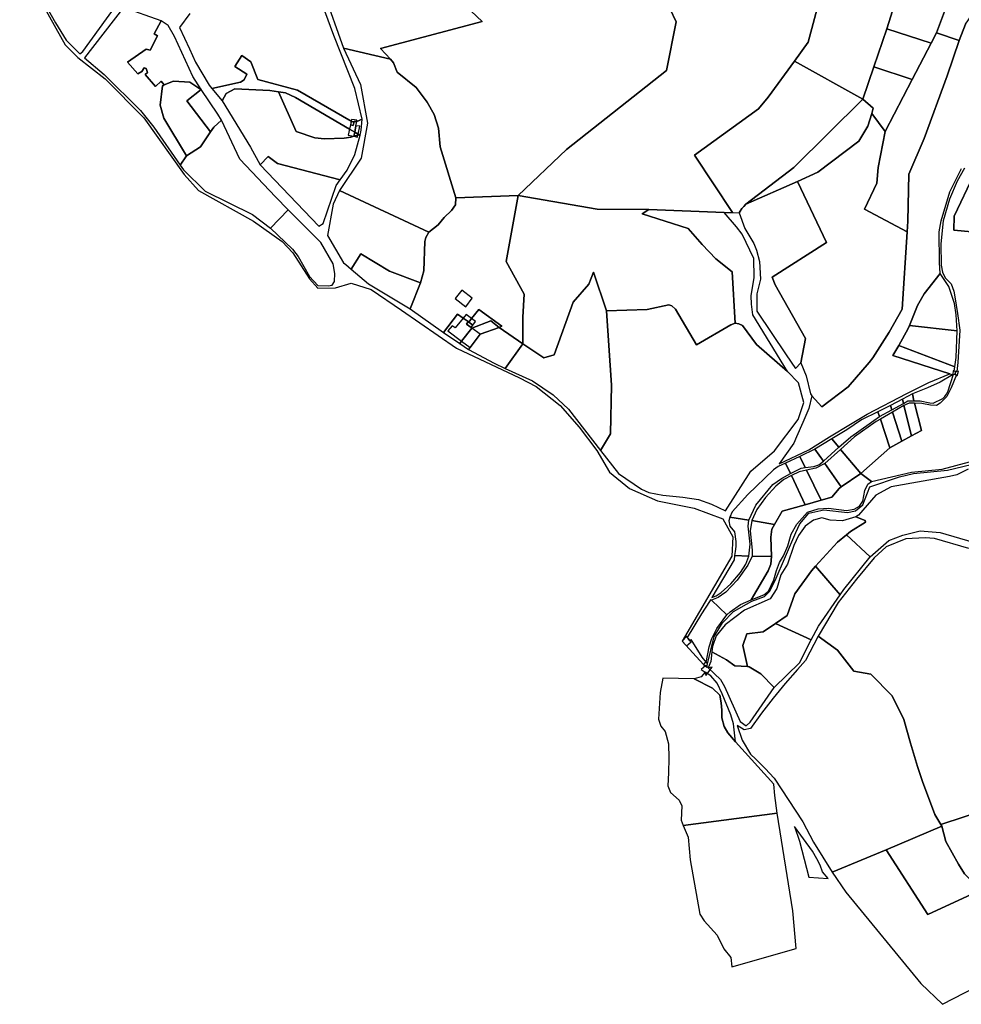
# Model space of a CAD drawing. Units: millimetres. Extents: x 985411 to 992537, y 6788394 to 6794848.
# Drawn here: x 989200 to 989884, y 6789058 to 6789774 of the extents above; entities that cross this region are included whole.
import ezdxf

# ---------------------------------------------------------------- set-up
doc = ezdxf.new("R2010")
doc.units = ezdxf.units.MM
for name, color, linetype in [('F-BATI', 7, 'Continuous'), ('F-COMMUN', 7, 'Continuous'), ('F-DETSUR', 7, 'Continuous'), ('F-PARCEL', 7, 'Continuous')]:
    doc.layers.add(name, color=color, linetype=linetype)

msp = doc.modelspace()

# ---------------------------------------------------------------- linework, layer by layer
at = {"layer": 'F-BATI'}
for points in [[(989443.35, 6789691.9), (989444.3, 6789696.56), (989444.84, 6789699.69), (989442.87, 6789699.5), (989442.27, 6789696.72), (989440.21, 6789697.31), (989439.56, 6789694.12), (989443.35, 6789691.9)], [(989440.73, 6789699.83), (989440.21, 6789697.31), (989442.27, 6789696.72), (989442.87, 6789699.5), (989441.53, 6789699.36), (989440.73, 6789699.83)], [(989444.84, 6789699.69), (989444.88, 6789700.51), (989443.13, 6789700.76), (989441.06, 6789701.05), (989440.73, 6789699.83), (989441.53, 6789699.36), (989442.87, 6789699.5), (989444.84, 6789699.69)], [(989442.73, 6789688.9), (989443.35, 6789691.9), (989439.56, 6789694.12), (989438.62, 6789689.8), (989442.73, 6789688.9)], [(989442.73, 6789688.9), (989445.61, 6789689.66), (989445.79, 6789690.47), (989443.35, 6789691.9), (989442.73, 6789688.9)], [(989444.3, 6789696.56), (989443.35, 6789691.9), (989445.79, 6789690.47), (989447.02, 6789696.17), (989444.3, 6789696.56)], [(989445.61, 6789689.66), (989442.73, 6789688.9), (989445.32, 6789688.34), (989445.61, 6789689.66)], [(989524.11, 6789565.03), (989528.74, 6789571.15), (989521.09, 6789577.04), (989516.46, 6789570.93), (989524.11, 6789565.03)], [(989521.03, 6789539.94), (989528.45, 6789549.46), (989527.93, 6789549.85), (989524.62, 6789552.29), (989525.87, 6789554.26), (989522.21, 6789556.8), (989516.46, 6789549.77), (989514.11, 6789551.23), (989511.02, 6789547.43), (989521.03, 6789539.94)], [(989522.21, 6789556.8), (989525.87, 6789554.26), (989526.34, 6789553.93), (989528.29, 6789556.39), (989524.31, 6789559.38), (989522.21, 6789556.8)], [(989531.11, 6789554.27), (989528.29, 6789556.39), (989526.34, 6789553.93), (989529.27, 6789551.71), (989531.11, 6789554.27)], [(989527.16, 6789535.33), (989534.49, 6789545.08), (989528.45, 6789549.46), (989521.03, 6789539.94), (989527.16, 6789535.33)], [(989527.93, 6789549.85), (989529.27, 6789551.71), (989526.34, 6789553.93), (989525.87, 6789554.26), (989524.62, 6789552.29), (989527.93, 6789549.85)]]:
    msp.add_lwpolyline(points, dxfattribs=at)
at = {"layer": 'F-COMMUN'}
for points in [[(989199.98, 6789814.32), (989232.94, 6789755.34), (989242.28, 6789746.18), (989261.97, 6789730.7), (989290.24, 6789702.37), (989319.5, 6789661.22), (989329.93, 6789649.44), (989369.95, 6789627.29), (989390.6, 6789612.35), (989398.49, 6789604.1), (989410.45, 6789585.41), (989416.55, 6789578.42), (989429.42, 6789578.86), (989440.88, 6789582.04), (989455.4, 6789577.57), (989477.44, 6789562.55), (989517.21, 6789534.81), (989563.17, 6789513.27), (989575.23, 6789507.16), (989592.71, 6789493.36), (989606.48, 6789477.56), (989619.24, 6789460.48), (989628.51, 6789444.81), (989643.1, 6789432.85), (989663.31, 6789424.08), (989690, 6789418.71), (989710.86, 6789410.95), (989718.09, 6789397.87), (989717.24, 6789383.7), (989681.22, 6789322.04), (989696.77, 6789305.12), (989699.07, 6789303.12)], [(989699.07, 6789303.12), (989699.66, 6789305.47), (989704.58, 6789325.32), (989710.63, 6789335.43), (989718.47, 6789343.59), (989731.89, 6789351.13), (989741.08, 6789354.5), (989744.81, 6789358.1), (989748.92, 6789366.1), (989763.81, 6789400.99), (989766.85, 6789407.34), (989773.38, 6789414.95), (989784.15, 6789417.54), (989801.47, 6789415.46), (989807.28, 6789416.73), (989812.59, 6789421.17), (989817.5, 6789434.29), (989839.22, 6789441.51), (989849.4, 6789443.78), (989873.97, 6789446.32), (989891.27, 6789450.35)]]:
    msp.add_lwpolyline(points, dxfattribs=at)
at = {"layer": 'F-DETSUR'}
for points in [[(989881.11, 6789514.75), (989882.08, 6789518.15), (989880.68, 6789517.89), (989878.9, 6789518.29), (989878.38, 6789519.02), (989877.72, 6789515.6), (989878.39, 6789516.05), (989880.44, 6789515.51), (989881.11, 6789514.75)], [(989684.46, 6789318.53), (989687.81, 6789321.49), (989686.74, 6789322.39), (989685.51, 6789323.94), (989684.95, 6789324.66), (989684.71, 6789325.58), (989681.22, 6789322.04), (989684.46, 6789318.53)], [(989698.58, 6789307.45), (989696.77, 6789305.12), (989699.07, 6789303.12), (989699.66, 6789305.47), (989698.77, 6789306.42), (989698.58, 6789307.45)], [(989695.07, 6789301.5), (989697.9, 6789299.51), (989698.51, 6789297.05), (989703.03, 6789303.1), (989700.09, 6789302.58), (989698.43, 6789304.44), (989695.07, 6789301.5)]]:
    msp.add_lwpolyline(points, dxfattribs=at)
at = {"layer": 'F-PARCEL'}
for points in [[(989882.6, 6789758.53), (989887.1, 6789770.3), (989898.96, 6789787.62), (989912.58, 6789807.66), (989922.56, 6789822.28), (989927.88, 6789847.94), (989933.27, 6789878.49), (989937.41, 6789907.47), (989938, 6789911.71), (989907.52, 6789918.26), (989889.94, 6789917.88), (989864.62, 6789910.19), (989861.55, 6789907.46), (989850.43, 6789890.23), (989850.13, 6789851.07), (989845.83, 6789838.38), (989845.06, 6789831.98), (989844.58, 6789828.98), (989844.1, 6789810.37), (989879.08, 6789799.18), (989866.11, 6789764.11), (989882.6, 6789758.53)], [(989435.16, 6789752.99), (989469.32, 6789744.85), (989462.11, 6789752.68), (989535.94, 6789772.19), (989471.27, 6789833.3), (989438.41, 6789827.03), (989420.82, 6789806.48), (989420.93, 6789793.46), (989435.16, 6789752.99)], [(989471.27, 6789833.3), (989535.94, 6789772.19), (989462.11, 6789752.68), (989469.32, 6789744.85), (989471.57, 6789742.19), (989474.3, 6789735.44), (989488.04, 6789724.34), (989495.98, 6789713.57), (989501.07, 6789704.75), (989504.33, 6789694.83), (989505.5, 6789681.3), (989516.82, 6789644.22), (989562.16, 6789645.79)], [(989562.16, 6789645.79), (989619.48, 6789636), (989657.07, 6789635.77), (989711.79, 6789633.61), (989717.74, 6789633.52), (989690.19, 6789675.24), (989736.71, 6789708.84), (989743.64, 6789717.38), (989762.81, 6789743.44), (989772.82, 6789757.23), (989792.24, 6789829.84)], [(989762.81, 6789743.44), (989812.45, 6789715.88), (989820.44, 6789739.4), (989829.92, 6789767.03), (989835.6, 6789784.69), (989838.7, 6789795.48), (989844.1, 6789810.37), (989844.58, 6789828.98), (989845.06, 6789831.98), (989831.3, 6789832.73), (989814.34, 6789833.35), (989792.24, 6789829.84), (989772.82, 6789757.23), (989762.81, 6789743.44)], [(989243.56, 6789748.77), (989245.86, 6789750.52), (989270.17, 6789783.88), (989226.63, 6789799.4), (989206, 6789810.09), (989204.83, 6789808.93), (989225.9, 6789771.32), (989233.71, 6789758.74), (989243.56, 6789748.77)], [(989866.11, 6789764.11), (989879.08, 6789799.18), (989844.1, 6789810.37), (989838.7, 6789795.48), (989835.6, 6789784.69), (989829.92, 6789767.03), (989862.05, 6789756.55), (989866.11, 6789764.11)], [(989448.78, 6789701.42), (989443.57, 6789723.67), (989428.17, 6789762.08), (989417.44, 6789791.2)], [(989562.16, 6789645.79), (989597.14, 6789679.26), (989669.83, 6789736.57), (989676.98, 6789772.1), (989667.75, 6789791.61)], [(989667.75, 6789791.61), (989676.98, 6789772.1), (989669.83, 6789736.57), (989597.14, 6789679.26), (989562.16, 6789645.79)], [(989316.61, 6789667.92), (989321.28, 6789674.65), (989304.67, 6789702.15), (989302.09, 6789711.41), (989303.64, 6789725.58), (989304.97, 6789726.26), (989302.79, 6789728.86), (989298.64, 6789725.13), (989291.14, 6789733.82), (989292.79, 6789735.17), (989291.85, 6789738.05), (989290.39, 6789738.63), (989288.65, 6789735.83), (989285.9, 6789734.37), (989278.31, 6789742.72), (989291.84, 6789752.14), (989294.68, 6789751.54), (989300.05, 6789761.82), (989297.57, 6789763.26), (989302.82, 6789772.71), (989275.47, 6789782.35), (989247.1, 6789745.8), (989261.23, 6789733.86), (989287.79, 6789707.67), (989297.4, 6789695.48), (989316.61, 6789667.92)], [(989323.59, 6789778.17), (989315.99, 6789768.02), (989323.46, 6789752.46), (989327.73, 6789742.61), (989337.66, 6789726.04), (989339.57, 6789723.55), (989360.49, 6789728.29), (989362.94, 6789729.88), (989365.02, 6789733.9), (989356.23, 6789739.64), (989361.35, 6789747.55), (989367.99, 6789742.96), (989372.96, 6789730.2), (989401.68, 6789722.32), (989440.73, 6789699.83), (989441.53, 6789699.36), (989442.87, 6789699.5), (989444.84, 6789699.69), (989448.78, 6789701.42)], [(989302.82, 6789772.71), (989297.57, 6789763.26), (989300.05, 6789761.82), (989294.68, 6789751.54), (989291.84, 6789752.14), (989278.31, 6789742.72), (989285.9, 6789734.37), (989288.65, 6789735.83), (989290.39, 6789738.63), (989291.85, 6789738.05), (989292.79, 6789735.17), (989291.14, 6789733.82), (989298.64, 6789725.13), (989302.79, 6789728.86), (989304.97, 6789726.26), (989311.81, 6789728.84), (989323.56, 6789728.26), (989329.31, 6789724.22), (989331.91, 6789722.92), (989325.71, 6789732.2), (989312.4, 6789761.35), (989307.82, 6789769.43), (989302.82, 6789772.71)], [(989882.6, 6789758.53), (989866.11, 6789764.11), (989862.05, 6789756.55), (989848.46, 6789730.14), (989828.85, 6789692.27), (989823.64, 6789666.2), (989822.67, 6789654.73), (989813.79, 6789635.81), (989844.79, 6789619.4), (989845.25, 6789627.14), (989845.97, 6789661.36), (989857.13, 6789687.28), (989873.69, 6789732.8), (989882.6, 6789758.53)], [(989862.05, 6789756.55), (989829.92, 6789767.03), (989820.44, 6789739.4), (989848.46, 6789730.14), (989862.05, 6789756.55)], [(989887.1, 6789770.3), (989882.6, 6789758.53)], [(989882.6, 6789758.53), (989873.69, 6789732.8), (989857.13, 6789687.28), (989845.97, 6789661.36), (989845.25, 6789627.14), (989844.79, 6789619.4), (989841.11, 6789563.2), (989831.68, 6789546.43), (989819.87, 6789527.82), (989817.2, 6789524.47), (989801.86, 6789506.93), (989782.63, 6789492.39), (989775.53, 6789500.34), (989773.29, 6789491.19), (989768.95, 6789480.81), (989764.42, 6789470.53), (989762.27, 6789465.83), (989751.68, 6789450.86), (989773.29, 6789460.98), (989788.35, 6789470.46), (989803.53, 6789479.78), (989815.57, 6789487), (989844.51, 6789502.04), (989860.46, 6789509.91), (989875.73, 6789516.17), (989834.32, 6789529.54), (989838.54, 6789536.97), (989845.34, 6789549.1), (989846.3, 6789551.46), (989852.22, 6789565.93), (989857.11, 6789574.34), (989868.77, 6789589.28), (989868.2, 6789597.13), (989867.87, 6789619.47), (989869.36, 6789627.43), (989875.72, 6789648.62), (989884.2, 6789665.48)], [(989432.26, 6789649.54), (989497.11, 6789619.23), (989504.06, 6789624.46), (989508.28, 6789629.92), (989513.7, 6789634.96), (989516.66, 6789638.97), (989516.82, 6789644.22), (989505.5, 6789681.3), (989504.33, 6789694.83), (989501.07, 6789704.75), (989495.98, 6789713.57), (989488.04, 6789724.34), (989474.3, 6789735.44), (989471.57, 6789742.19), (989469.32, 6789744.85), (989435.16, 6789752.99), (989447.55, 6789726.49), (989452.63, 6789698.29), (989448.01, 6789672.89), (989432.26, 6789649.54)], [(989448.78, 6789701.42), (989444.84, 6789699.69), (989442.87, 6789699.5), (989441.53, 6789699.36), (989440.73, 6789699.83), (989401.68, 6789722.32), (989372.96, 6789730.2), (989367.99, 6789742.96), (989361.35, 6789747.55), (989356.23, 6789739.64), (989365.02, 6789733.9), (989362.94, 6789729.88), (989360.49, 6789728.29), (989339.57, 6789723.55), (989347.09, 6789714.6), (989350.04, 6789720.06), (989356.33, 6789723.42), (989381.65, 6789722.04), (989388.05, 6789721.14), (989393.08, 6789720.38), (989400.39, 6789716.96), (989439.56, 6789694.12), (989443.35, 6789691.9), (989445.79, 6789690.47), (989446.68, 6789689.95), (989447.24, 6789689.62), (989448.08, 6789693.28), (989448.78, 6789701.42)], [(989717.74, 6789633.52), (989722.76, 6789633.34), (989723.42, 6789634.54), (989724.6, 6789636.31), (989725.94, 6789637.97), (989727.44, 6789639.47), (989762.4, 6789666.15), (989812.45, 6789715.88), (989762.81, 6789743.44), (989743.64, 6789717.38), (989736.71, 6789708.84), (989690.19, 6789675.24), (989717.74, 6789633.52)], [(989848.46, 6789730.14), (989820.44, 6789739.4), (989812.45, 6789715.88), (989820.09, 6789709.19), (989818.97, 6789705.51), (989828.85, 6789692.27), (989848.46, 6789730.14)], [(989304.97, 6789726.26), (989303.64, 6789725.58), (989302.09, 6789711.41), (989304.67, 6789702.15), (989321.28, 6789674.65), (989331.22, 6789681.12), (989338.53, 6789691.99), (989321.45, 6789714.65), (989331.91, 6789722.92), (989329.31, 6789724.22), (989323.56, 6789728.26), (989311.81, 6789728.84), (989304.97, 6789726.26)], [(989338.53, 6789691.99), (989341, 6789695.4), (989346.57, 6789700.57), (989343.91, 6789705.03), (989331.91, 6789722.92), (989321.45, 6789714.65), (989338.53, 6789691.99)], [(989447.24, 6789689.62), (989446.68, 6789689.95), (989445.61, 6789689.66), (989442.73, 6789688.9), (989440.62, 6789688.35), (989435.6, 6789687.6), (989421.3, 6789687.08), (989414.45, 6789687.68), (989400.8, 6789692.27), (989388.05, 6789721.14), (989381.65, 6789722.04), (989356.33, 6789723.42), (989350.04, 6789720.06), (989347.09, 6789714.6), (989367.75, 6789681.04), (989374.59, 6789668.04), (989380.6, 6789674.18), (989387.22, 6789669.2), (989432.75, 6789657.33), (989437.78, 6789664.29), (989443.45, 6789675.66), (989447.24, 6789689.62)], [(989446.68, 6789689.95), (989445.79, 6789690.47), (989443.35, 6789691.9), (989439.56, 6789694.12), (989400.39, 6789716.96), (989393.08, 6789720.38), (989388.05, 6789721.14), (989400.8, 6789692.27), (989414.45, 6789687.68), (989421.3, 6789687.08), (989435.6, 6789687.6), (989440.62, 6789688.35), (989442.73, 6789688.9), (989445.61, 6789689.66), (989446.68, 6789689.95)], [(989818.97, 6789705.51), (989820.09, 6789709.19), (989812.45, 6789715.88), (989762.4, 6789666.15), (989727.44, 6789639.47), (989765.12, 6789655.98), (989779.82, 6789662.72), (989809.48, 6789685.42), (989816.14, 6789696.29), (989818.97, 6789705.51)], [(989395.14, 6789635.47), (989385.81, 6789644.9), (989359.86, 6789672.31), (989346.57, 6789700.57), (989341, 6789695.4), (989338.53, 6789691.99), (989331.22, 6789681.12), (989321.28, 6789674.65), (989316.61, 6789667.92), (989318.92, 6789664.59), (989334.8, 6789648.94), (989369.07, 6789631.96), (989382.25, 6789622.07), (989395.14, 6789635.47)], [(989775.53, 6789500.34), (989782.63, 6789492.39), (989801.86, 6789506.93), (989817.2, 6789524.47), (989819.87, 6789527.82), (989831.68, 6789546.43), (989841.11, 6789563.2), (989844.79, 6789619.4), (989813.79, 6789635.81), (989822.67, 6789654.73), (989823.64, 6789666.2), (989828.85, 6789692.27), (989818.97, 6789705.51), (989816.14, 6789696.29), (989809.48, 6789685.42), (989779.82, 6789662.72), (989765.12, 6789655.98), (989786.02, 6789611.78), (989746.71, 6789586.62), (989748.8, 6789580.96), (989770.78, 6789541.97), (989767.46, 6789524.29), (989771.35, 6789514.76), (989774.49, 6789501.73), (989775.53, 6789500.34)], [(989374.59, 6789668.04), (989417.34, 6789623.5), (989420.34, 6789625.61), (989429.86, 6789653.22), (989432.75, 6789657.33), (989387.22, 6789669.2), (989380.6, 6789674.18), (989374.59, 6789668.04)], [(989886.33, 6789665.81), (989881.07, 6789656.18), (989875.39, 6789643.08), (989870.77, 6789627.51), (989869.08, 6789610.81), (989869.3, 6789595.14), (989870.43, 6789590.17), (989872.35, 6789586.14), (989876.6, 6789581.75), (989878.52, 6789576.34), (989879.23, 6789572.26), (989881.18, 6789560.13), (989882.92, 6789547.95), (989881.51, 6789524.56), (989880.68, 6789517.89), (989879.79, 6789518.09), (989879.56, 6789515.74), (989880.44, 6789515.51), (989876.79, 6789506.13), (989873.5, 6789499.78), (989868.74, 6789494.97), (989865.96, 6789493.32), (989861.74, 6789493.42), (989855.44, 6789494.77), (989850.07, 6789494.95)], [(989765.12, 6789655.98), (989727.44, 6789639.47), (989725.94, 6789637.97), (989724.6, 6789636.31), (989723.42, 6789634.54), (989722.76, 6789633.34), (989726.89, 6789621.86), (989733.41, 6789610.92), (989735.17, 6789606.21), (989737.41, 6789597.92), (989738.15, 6789585.06), (989735.55, 6789574.31), (989735.43, 6789561.71), (989756.69, 6789529.99), (989763.71, 6789520.18), (989767.46, 6789524.29), (989770.78, 6789541.97), (989748.8, 6789580.96), (989746.71, 6789586.62), (989786.02, 6789611.78), (989765.12, 6789655.98)], [(989893.23, 6789660.8), (989878.78, 6789630.8), (989878.69, 6789620.71), (989920.4, 6789616.89)], [(989920.4, 6789616.89), (989878.69, 6789620.71), (989878.78, 6789630.8), (989893.23, 6789660.8)], [(989432.26, 6789649.54), (989427.62, 6789639.49), (989423.49, 6789616.7), (989435.26, 6789596.83), (989436.85, 6789595.63), (989440.83, 6789592.35), (989447.91, 6789603.57), (989468.75, 6789590.95), (989491.09, 6789582.37), (989493.58, 6789591.1), (989494.39, 6789612.35), (989495.04, 6789615.37), (989497.11, 6789619.23), (989432.26, 6789649.54)], [(989562.16, 6789645.79), (989516.82, 6789644.22), (989516.66, 6789638.97), (989513.7, 6789634.96), (989508.28, 6789629.92), (989504.06, 6789624.46), (989497.11, 6789619.23), (989495.04, 6789615.37), (989494.39, 6789612.35), (989493.58, 6789591.1), (989491.09, 6789582.37), (989483.66, 6789563.43), (989507.93, 6789546.42), (989518.09, 6789559.64), (989522.21, 6789556.8), (989525.87, 6789554.26), (989526.34, 6789553.93), (989528.29, 6789556.39), (989533.55, 6789563.08), (989550.24, 6789551), (989548.42, 6789550.04), (989565.44, 6789537.98), (989565.46, 6789557.35), (989566.47, 6789574.05), (989553.48, 6789597.82), (989562.16, 6789645.79)], [(989562.16, 6789645.79), (989553.48, 6789597.82), (989566.47, 6789574.05), (989565.46, 6789557.35), (989565.44, 6789537.98), (989580.74, 6789527.94), (989588.31, 6789530.05), (989602, 6789568.32), (989613.4, 6789581.35), (989616.75, 6789590.09), (989626.33, 6789562.04), (989655.78, 6789563.01), (989671.5, 6789566.37), (989673.77, 6789565.69), (989676.44, 6789563.3), (989691.77, 6789537.44), (989716.69, 6789551.77), (989719.7, 6789553), (989717.65, 6789590.48), (989705.6, 6789599.95), (989695.71, 6789610.19), (989685.71, 6789621.85), (989652.1, 6789632.57), (989657.07, 6789635.77), (989619.48, 6789636), (989562.16, 6789645.79)], [(989395.14, 6789635.47), (989382.25, 6789622.07), (989398.17, 6789606.79), (989402.23, 6789601.64), (989410.59, 6789586.97), (989416.54, 6789580.57), (989424.01, 6789580.21), (989426.92, 6789580.68), (989428.63, 6789583.3), (989429, 6789589.27), (989427.64, 6789596.21), (989418.8, 6789611.58), (989395.14, 6789635.47)], [(989657.07, 6789635.77), (989652.1, 6789632.57), (989685.71, 6789621.85), (989695.71, 6789610.19), (989705.6, 6789599.95), (989717.65, 6789590.48), (989719.7, 6789553), (989722.39, 6789552.7), (989724.99, 6789551.32), (989735.21, 6789537.56), (989757.68, 6789517.93), (989732.64, 6789559.23), (989731.55, 6789566.91), (989731.31, 6789572.94), (989733.67, 6789586.34), (989733.4, 6789599.96), (989724.84, 6789617.84), (989720.73, 6789623.1), (989711.79, 6789633.61), (989657.07, 6789635.77)], [(989440.83, 6789592.35), (989453.38, 6789581.66), (989483.66, 6789563.43), (989491.09, 6789582.37), (989468.75, 6789590.95), (989447.91, 6789603.57), (989440.83, 6789592.35)], [(989626.33, 6789562.04), (989616.75, 6789590.09), (989613.4, 6789581.35), (989602, 6789568.32), (989588.31, 6789530.05), (989580.74, 6789527.94), (989565.44, 6789537.98), (989552.74, 6789520.05), (989572.45, 6789511.27), (989587.5, 6789500.98), (989598.61, 6789490.58), (989622.02, 6789460.62), (989629.19, 6789472.62), (989629.81, 6789507.92), (989626.33, 6789562.04)], [(989868.77, 6789589.28), (989857.11, 6789574.34), (989852.22, 6789565.93), (989846.3, 6789551.46), (989881.05, 6789547.55), (989880.3, 6789559.04), (989879.01, 6789567.48), (989875.05, 6789579.69), (989868.77, 6789589.28)], [(989548.42, 6789550.04), (989550.24, 6789551), (989533.55, 6789563.08), (989528.29, 6789556.39), (989526.34, 6789553.93), (989525.87, 6789554.26), (989522.21, 6789556.8), (989518.09, 6789559.64), (989507.93, 6789546.42), (989519.78, 6789538.3), (989521.03, 6789539.94), (989528.45, 6789549.46), (989542.15, 6789554.79), (989548.42, 6789550.04)], [(989719.7, 6789553), (989716.69, 6789551.77), (989691.77, 6789537.44), (989676.44, 6789563.3), (989673.77, 6789565.69), (989671.5, 6789566.37), (989655.78, 6789563.01), (989626.33, 6789562.04), (989629.81, 6789507.92), (989629.19, 6789472.62), (989622.02, 6789460.62), (989635, 6789443.93), (989651.63, 6789432.42), (989657.08, 6789430.14), (989667.17, 6789428.04), (989681.69, 6789426.67), (989693.22, 6789424.9), (989702.64, 6789421.46), (989712.66, 6789416.77), (989731.14, 6789445.49), (989748.38, 6789460.22), (989765.56, 6789483.01), (989769.55, 6789495.33), (989765.75, 6789509.78), (989757.68, 6789517.93), (989735.21, 6789537.56), (989724.99, 6789551.32), (989722.39, 6789552.7), (989719.7, 6789553)], [(989526.06, 6789533.85), (989527.16, 6789535.33), (989534.49, 6789545.08), (989548.42, 6789550.04), (989542.15, 6789554.79), (989528.45, 6789549.46), (989521.03, 6789539.94), (989519.78, 6789538.3), (989526.06, 6789533.85)], [(989552.74, 6789520.05), (989565.44, 6789537.98), (989548.42, 6789550.04), (989534.49, 6789545.08), (989527.16, 6789535.33), (989526.06, 6789533.85), (989544.59, 6789524.07), (989552.74, 6789520.05)], [(989846.3, 6789551.46), (989845.34, 6789549.1), (989838.54, 6789536.97), (989879.31, 6789521.28), (989880.38, 6789528.17), (989881.05, 6789547.55), (989846.3, 6789551.46)], [(989838.54, 6789536.97), (989834.32, 6789529.54), (989875.73, 6789516.17), (989877.72, 6789515.6), (989878.39, 6789516.05), (989879.56, 6789515.74), (989879.79, 6789518.09), (989878.9, 6789518.29), (989879.31, 6789521.28), (989838.54, 6789536.97)], [(989849.63, 6789496.67), (989854.05, 6789496.76), (989861.25, 6789495.28), (989863.66, 6789495.06), (989870.73, 6789498.36), (989872.13, 6789499.9), (989873.22, 6789501.47), (989874.14, 6789503.14), (989878.39, 6789516.05), (989877.72, 6789515.6), (989868.8, 6789510.19), (989859.37, 6789506.14), (989848.47, 6789501.76), (989849.63, 6789496.67)], [(989841.26, 6789497.87), (989842.09, 6789494.83), (989845.27, 6789496.57), (989849.63, 6789496.67), (989848.47, 6789501.76), (989841.26, 6789497.87)], [(989850.07, 6789494.95), (989855.02, 6789475.16), (989847.85, 6789471.22), (989840.84, 6789467.38), (989832.1, 6789462.58), (989811.07, 6789443.89), (989818.85, 6789437.99), (989847.87, 6789444.89), (989870.06, 6789446.96), (989890.03, 6789452.45)], [(989832.55, 6789493.18), (989823.34, 6789488.71), (989824.54, 6789485.37), (989833.56, 6789490.14), (989832.55, 6789493.18)], [(989832.55, 6789493.18), (989833.56, 6789490.14), (989842.09, 6789494.83), (989841.26, 6789497.87), (989832.55, 6789493.18)], [(989840.84, 6789467.38), (989847.85, 6789471.22), (989842.41, 6789493.24), (989834.1, 6789488.49), (989840.84, 6789467.38)], [(989850.07, 6789494.95), (989846.17, 6789495.07), (989842.41, 6789493.24), (989847.85, 6789471.22), (989855.02, 6789475.16), (989850.07, 6789494.95)], [(989824.54, 6789485.37), (989823.34, 6789488.71), (989811.45, 6789482.96), (989800.86, 6789475.64), (989790.08, 6789469.1), (989795.18, 6789463.02), (989803.83, 6789470.6), (989824.54, 6789485.37)], [(989832.1, 6789462.58), (989840.84, 6789467.38), (989834.1, 6789488.49), (989825.23, 6789483.37), (989832.1, 6789462.58)], [(989811.07, 6789443.89), (989832.1, 6789462.58), (989825.23, 6789483.37), (989822.13, 6789481.58), (989806.5, 6789470.43), (989796.4, 6789461.4), (989811.07, 6789443.89)], [(989783.88, 6789452.75), (989795.18, 6789463.02), (989790.08, 6789469.1), (989777.62, 6789461.49), (989783.88, 6789452.75)], [(989756.28, 6789451.32), (989759.92, 6789443.76), (989767.68, 6789447.74), (989770.63, 6789448.1), (989766.81, 6789456.2), (989756.28, 6789451.32)], [(989770.63, 6789448.1), (989776.93, 6789449.05), (989780.47, 6789450.13), (989783.88, 6789452.75), (989777.62, 6789461.49), (989766.81, 6789456.2), (989770.63, 6789448.1)], [(989811.07, 6789443.89), (989796.4, 6789461.4), (989785.01, 6789451.12), (989796.85, 6789434.12), (989811.07, 6789443.89)], [(989715.81, 6789412.23), (989729.8, 6789409.89), (989734.67, 6789420.92), (989747.22, 6789435.95), (989753.4, 6789440.31), (989759.92, 6789443.76), (989756.28, 6789451.32), (989750.95, 6789449), (989747.49, 6789446.59), (989728.88, 6789428.63), (989717.46, 6789415.91), (989715.81, 6789412.23)], [(989782.16, 6789424.52), (989789.9, 6789426.74), (989795.26, 6789433.02), (989796.85, 6789434.12), (989785.01, 6789451.12), (989778.27, 6789447.81), (989771.5, 6789446.33), (989782.16, 6789424.52)], [(989818.85, 6789437.99), (989811.07, 6789443.89), (989796.85, 6789434.12), (989795.26, 6789433.02), (989789.9, 6789426.74), (989782.16, 6789424.52), (989770.57, 6789421.19), (989753.98, 6789416.42), (989748.4, 6789406.81), (989746.39, 6789403.35), (989745.68, 6789397.71), (989746.12, 6789383.49), (989745.64, 6789378.02), (989743.62, 6789373.14), (989731.29, 6789352.17), (989740.49, 6789355.6), (989743.93, 6789358.43), (989747.84, 6789366.51), (989749.71, 6789373.48), (989752.03, 6789379.23), (989754.88, 6789383.93), (989757.93, 6789391.35), (989760.42, 6789399.87), (989764.62, 6789407.13), (989772.27, 6789415.82), (989780.14, 6789418.26), (989787.56, 6789418.74), (989800.66, 6789416.98), (989806.27, 6789417.83), (989810.06, 6789420.14), (989812.49, 6789423.84), (989813.87, 6789431.59), (989816.23, 6789436.1), (989818.85, 6789437.99)], [(989748.4, 6789406.81), (989753.98, 6789416.42), (989770.57, 6789421.19), (989760.64, 6789442.35), (989755.14, 6789439.54), (989749.21, 6789434.72), (989741.68, 6789426.5), (989735.43, 6789417.75), (989731.86, 6789409.64), (989748.4, 6789406.81)], [(989770.57, 6789421.19), (989782.16, 6789424.52), (989771.5, 6789446.33), (989766.17, 6789445.17), (989760.64, 6789442.35), (989770.57, 6789421.19)], [(989889, 6789447.12), (989880.77, 6789442.96), (989875.48, 6789441.63), (989833.09, 6789434.07), (989821.94, 6789428.22), (989809.44, 6789413.59), (989807.52, 6789412.33)], [(989807.52, 6789412.33), (989797.81, 6789409.44), (989788.75, 6789410.06), (989782.76, 6789411.58), (989776.64, 6789409.89), (989770.63, 6789405.55), (989765.89, 6789398.93), (989762.39, 6789391.48), (989757.84, 6789377.98), (989752.94, 6789370.22), (989750.03, 6789360.27), (989745.19, 6789352.82), (989726.61, 6789344.5), (989712.61, 6789333.85), (989705.89, 6789325.89), (989703.27, 6789318.12), (989702.81, 6789314.22), (989708.25, 6789311.48), (989713.48, 6789308.38), (989719.56, 6789304.1), (989728.71, 6789303.51), (989725.21, 6789318.84), (989728.16, 6789327.29), (989739.99, 6789328.81), (989748.98, 6789334.82), (989757.56, 6789340.57), (989763.18, 6789356.48), (989775.16, 6789373.11), (989778.21, 6789376.44), (989794.05, 6789393.9), (989800.59, 6789399.24), (989803.6, 6789401.71), (989814.41, 6789408.57), (989814.27, 6789409.83), (989807.52, 6789412.33)], [(989729.79, 6789383.74), (989730.6, 6789392.44), (989729.1, 6789405.48), (989729.8, 6789409.89), (989715.81, 6789412.23), (989715.17, 6789409.39), (989716, 6789405.66), (989719.23, 6789401.57), (989720.28, 6789394.48), (989720.15, 6789390.79), (989719.81, 6789387.12), (989719.38, 6789384.25), (989729.79, 6789383.74)], [(989746.12, 6789383.49), (989745.68, 6789397.71), (989746.39, 6789403.35), (989748.4, 6789406.81), (989731.86, 6789409.64), (989730.77, 6789402.26), (989732.13, 6789388.06), (989732, 6789383.79), (989746.12, 6789383.49)], [(989807.52, 6789412.33), (989814.27, 6789409.83), (989814.41, 6789408.57), (989803.6, 6789401.71), (989800.59, 6789399.24), (989817.82, 6789383.25), (989831.42, 6789395.15), (989841.45, 6789399.17), (989854.23, 6789402.18), (989868.76, 6789400.93), (989932.3, 6789382.27)], [(989817.82, 6789383.25), (989800.59, 6789399.24), (989794.05, 6789393.9), (989778.21, 6789376.44), (989796.05, 6789355.79), (989798.66, 6789359.56), (989817.82, 6789383.25)], [(989889.55, 6789389.25), (989864.52, 6789396.51), (989857.84, 6789397.1), (989843.64, 6789396.33), (989829.4, 6789390.49), (989820.65, 6789382.68), (989807.87, 6789367), (989794.66, 6789350.16), (989780.04, 6789325.7), (989794.19, 6789315.53), (989805.97, 6789300.29), (989818.32, 6789297.99), (989833.89, 6789282.4), (989842.28, 6789265.08), (989847.06, 6789247.95), (989852.25, 6789230.92), (989855.82, 6789219.98), (989864.72, 6789196.18), (989869.16, 6789188.93), (989937.59, 6789211.43)], [(989729.79, 6789383.74), (989719.38, 6789384.25), (989718.95, 6789381.11), (989702.73, 6789353.68), (989706.04, 6789354.88), (989709.57, 6789357.32), (989716.64, 6789363.61), (989723.52, 6789371.86), (989727.6, 6789378.1), (989729.79, 6789383.74)], [(989713.81, 6789341.17), (989716.03, 6789343.32), (989723.61, 6789348.69), (989731.29, 6789352.17), (989743.62, 6789373.14), (989745.64, 6789378.02), (989746.12, 6789383.49), (989732, 6789383.79), (989728.86, 6789377.18), (989721.15, 6789366.39), (989713.02, 6789357.72), (989707.29, 6789353.85), (989702.49, 6789351.79), (989713.81, 6789341.17)], [(989748.98, 6789334.82), (989774.94, 6789322.89), (989780.18, 6789332.87), (989796.05, 6789355.79), (989778.21, 6789376.44), (989775.16, 6789373.11), (989763.18, 6789356.48), (989757.56, 6789340.57), (989748.98, 6789334.82)], [(989713.81, 6789341.17), (989702.49, 6789351.79), (989701.86, 6789352.13), (989701.05, 6789350.94), (989695.3, 6789341.88), (989684.95, 6789324.66), (989685.51, 6789323.94), (989686.74, 6789322.39), (989687.52, 6789323.17), (989695.6, 6789310.35), (989698.77, 6789306.42), (989700.89, 6789318.02), (989702.88, 6789323.97), (989706.39, 6789331.22), (989713.81, 6789341.17)], [(989728.71, 6789303.51), (989730.02, 6789303.43), (989738.3, 6789298.37), (989748.04, 6789288.27), (989766.52, 6789306.28), (989774.94, 6789322.89), (989748.98, 6789334.82), (989739.99, 6789328.81), (989728.16, 6789327.29), (989725.21, 6789318.84), (989728.71, 6789303.51)], [(989869.16, 6789188.93), (989864.72, 6789196.18), (989855.82, 6789219.98), (989852.25, 6789230.92), (989847.06, 6789247.95), (989842.28, 6789265.08), (989833.89, 6789282.4), (989818.32, 6789297.99), (989805.97, 6789300.29), (989794.19, 6789315.53), (989780.04, 6789325.7), (989770.93, 6789307.91), (989765.07, 6789301.54), (989756.04, 6789291.23), (989747.32, 6789280.62), (989738.92, 6789269.76), (989730.88, 6789258.65), (989726.26, 6789257.67), (989721.12, 6789260.82), (989724.89, 6789250.08), (989730.89, 6789239.98), (989734.75, 6789236.4), (989741.6, 6789229.63), (989748.14, 6789222.55), (989768.81, 6789190.66), (989776.61, 6789176.06), (989790.3, 6789154.19), (989829.37, 6789170.54), (989870, 6789187.55), (989869.16, 6789188.93)], [(989702.81, 6789314.22), (989702, 6789307.37), (989700.09, 6789302.58), (989709.18, 6789294.15), (989712.12, 6789288.99), (989723.43, 6789263.63), (989727.85, 6789260.63), (989730.63, 6789263.08), (989748.04, 6789288.27), (989738.3, 6789298.37), (989730.02, 6789303.43), (989728.71, 6789303.51), (989719.56, 6789304.1), (989713.48, 6789308.38), (989708.25, 6789311.48), (989702.81, 6789314.22)], [(989690.01, 6789294.69), (989703.2, 6789287.78), (989708.7, 6789282.69), (989709.55, 6789277.34), (989709.99, 6789271.91), (989710.01, 6789266.28), (989711.7, 6789260.11), (989714.34, 6789255.53), (989719.96, 6789248.92), (989718.56, 6789262.07), (989716.55, 6789268.41), (989710.36, 6789283.8), (989706.76, 6789291.53), (989702.11, 6789296.87), (989697.9, 6789299.51), (989695.15, 6789296.18), (989690.01, 6789294.69)], [(989748.57, 6789210.01), (989747.83, 6789218.04), (989719.96, 6789248.92), (989714.34, 6789255.53), (989711.7, 6789260.11), (989710.01, 6789266.28), (989709.99, 6789271.91), (989709.55, 6789277.34), (989708.7, 6789282.69), (989703.2, 6789287.78), (989690.01, 6789294.69), (989667.18, 6789295.04), (989665.35, 6789284.67), (989663.99, 6789265.27), (989665.86, 6789260.29), (989668.92, 6789256.38), (989671.31, 6789247.44), (989671.58, 6789236.93), (989671.42, 6789226.42), (989670.93, 6789217.04), (989672.72, 6789212.01), (989679.14, 6789206.49), (989681, 6789202.5), (989680.48, 6789191.91), (989682.06, 6789188.15), (989750.17, 6789197.02), (989748.57, 6789210.01)], [(989937.59, 6789211.43), (989869.16, 6789188.93), (989870, 6789187.55), (989872.83, 6789176.55), (989881.92, 6789160), (989886.3, 6789153.02)], [(989764.07, 6789098.83), (989761.61, 6789126.14), (989750.17, 6789197.02), (989682.06, 6789188.15), (989685.62, 6789179.63), (989687.15, 6789163.26), (989694.16, 6789123.77), (989697.31, 6789118.72), (989706.63, 6789108.53), (989711.59, 6789098.5), (989716.53, 6789092.08), (989717.44, 6789085.37), (989764.07, 6789098.83)], [(989762.82, 6789187.41), (989766.48, 6789176.72), (989773.22, 6789150.59), (989787.37, 6789149.66), (989783.26, 6789154.49), (989781.39, 6789159.3), (989779.11, 6789163.94), (989775.82, 6789169.37), (989762.82, 6789187.41)], [(989898.08, 6789141.21), (989886.3, 6789153.02), (989881.92, 6789160), (989872.83, 6789176.55), (989870, 6789187.55), (989829.37, 6789170.54), (989859.71, 6789123.53), (989898.08, 6789141.21)], [(989870.42, 6789058.18), (989933.3, 6789090.74), (989929.1, 6789096.51), (989911.97, 6789124.59), (989907.64, 6789130.28), (989905.42, 6789133.26), (989901.9, 6789137.37), (989898.08, 6789141.21), (989859.71, 6789123.53), (989829.37, 6789170.54), (989790.3, 6789154.19), (989800.18, 6789139.68), (989854.59, 6789073.28), (989870.42, 6789058.18)]]:
    msp.add_lwpolyline(points, dxfattribs=at)

doc.saveas('drawing.dxf')
